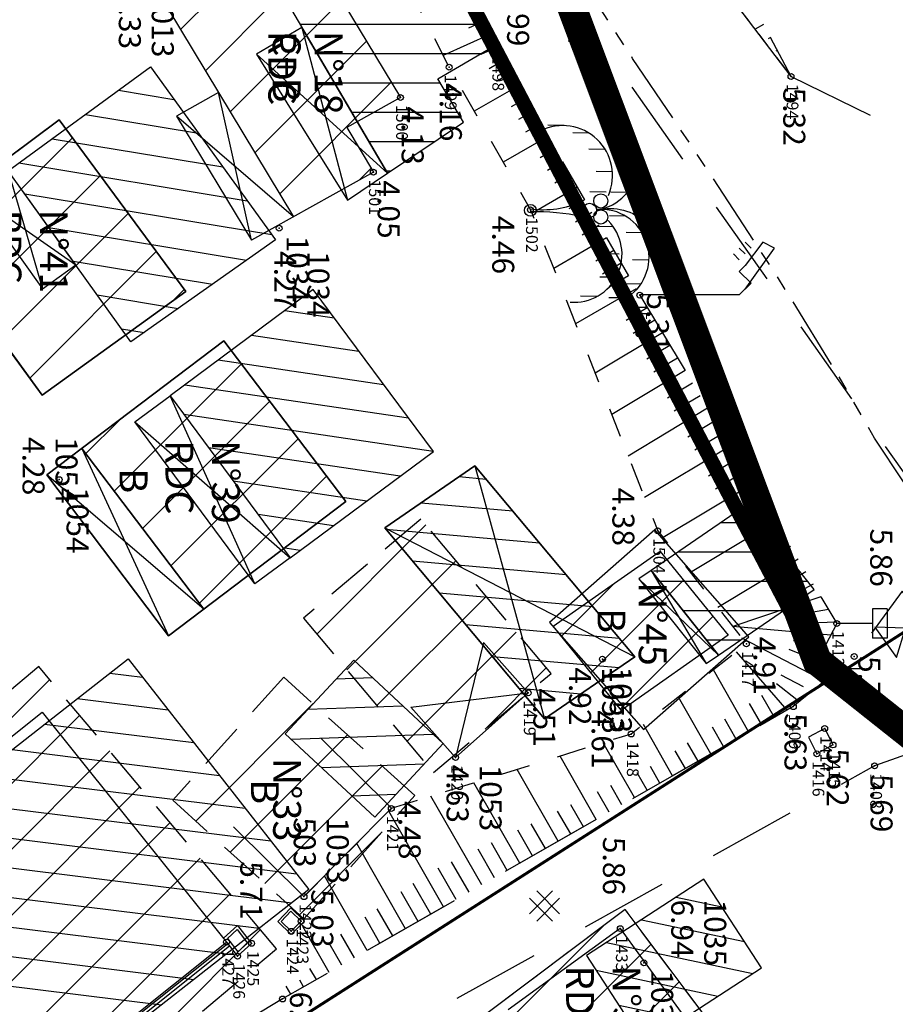
# Model space of a CAD drawing. Units: metres. Extents: x 129084 to 130260, y 566536 to 571747.
# Drawn here: x 129172 to 129202, y 570752 to 570785 of the extents above; entities that cross this region are included whole.
import ezdxf
from ezdxf.enums import TextEntityAlignment as Align

# ---------------------------------------------------------------- set-up
doc = ezdxf.new("R2010")
doc.units = ezdxf.units.M
doc.header["$PDMODE"] = 32
doc.header["$PDSIZE"] = 0.2
for name, pattern in [('BTALUS', [2, 1, -1]), ('CACHE2', [4.7625, 3.175, -1.5875]), ('FANTOME', [2.5, 1.25, -0.25, 0.25, -0.25, 0.25, -0.25]), ('HTALUS', [6, 3, -3]), ('ROUTE', [5, 3, -2]), ('SUBFISC', [6, 4, -2]), ('VEGET', [1.5, 0.5, -1])]:
    doc.linetypes.add(name, pattern=pattern)
for name, color, linetype in [('BATIMENT', 7, 'Continuous'), ('BETON', 7, 'Continuous'), ('BTALUS', 5, 'BTALUS'), ('CADASTRE-BATI', 4, 'Continuous'), ('CADASTRE-PARCELLAIRE', 3, 'FANTOME'), ('ECLAIRAGE', 7, 'Continuous'), ('HACHURES', 252, 'Continuous'), ('HACHURES-BATI', 252, 'Continuous'), ('HTALUS', 4, 'HTALUS'), ('MOBILIER', 7, 'Continuous'), ('N-', 3, 'Continuous'), ('N-04-10-07', 3, 'Continuous'), ('N-18-09-07', 3, 'Continuous'), ('N3D-', 7, 'Continuous'), ('NUMEROS-POSTAUX', 7, 'Continuous'), ('P-', 2, 'Continuous'), ('P-04-10-07', 2, 'Continuous'), ('P-CACHE', 7, 'Continuous'), ('p3d', 7, 'Continuous'), ('p3d-seuil', 1, 'Continuous'), ('RESEAU-AEP', 5, 'Continuous'), ('RESEAU-ECLAIRAGE', 2, 'Continuous'), ('RESEAU-EU', 7, 'Continuous'), ('ROUTE', 7, 'ROUTE'), ('SECTEUR BOURG APATOU', 3, 'Continuous'), ('SEUIL', 4, 'Continuous'), ('TALUS', 252, 'Continuous'), ('TOIT', 252, 'CACHE2'), ('TOIT deja levé', 2, 'Continuous'), ('VEGETATION', 3, 'VEGET'), ('Z-', 7, 'Continuous'), ('Z-1_500', 7, 'Continuous'), ('ZONE A TRAITER', 3, 'SUBFISC')]:
    doc.layers.add(name, color=color, linetype=linetype)
doc.styles.get("Standard").update_dxf_attribs({"font": 'romans.shx'})
pattern_1 = [(225, (129087.3248, 570975.1671), (1.122532, -1.122532), [])]
pattern_2 = [(0, (0, 0), (0, 1), [])]
pattern_3 = [(225, (129614.159, 570652.8067), (1.122532, -1.122532), [])]

# ---------------------------------------------------------------- blocks, each defined once
blk = doc.blocks.new('VCocot')
at = {"layer": 'VEGETATION', "linetype": 'Continuous'}
blk.add_line((-0.034, 0), (0.066, 0), dxfattribs=at)
blk.add_lwpolyline([(0, 2.28, -0.244496), (0.438, 3.961, -0.419466), (1.551, 4.046, 1.103579)], format="xyb", dxfattribs=at)
for points in [[(1.718, 4.044), (1.709, 3.488)], [(0.788, 3.82), (0.779, 3.264)], [(2.532, 3.768), (2.524, 3.213)], [(-2.531, 3.383), (-2.539, 2.828)], [(-2.096, 3.591), (-2.105, 3.035)], [(-1.295, 3.632), (-1.304, 3.076)], [(-2.816, 3.139), (-2.825, 2.583)], [(-0.591, 3.302), (-0.599, 2.747)], [(0.214, 3.249), (0.206, 2.693)], [(1.513, 3.027), (1.505, 2.471)], [(3.006, 3.229), (2.998, 2.673)], [(-1.297, 2.797), (-1.305, 2.241)], [(0.575, 2.827), (0.567, 2.272)], [(2.301, 2.925), (2.293, 2.369)], [(-2.062, 2.549), (-2.07, 1.993)], [(-0.605, 2.583), (-0.614, 2.027)], [(2.957, 2.264), (2.948, 1.709)], [(-2.613, 2.002), (-2.621, 1.446)], [(-2.872, 1.15), (-2.881, 0.595)]]:
    blk.add_lwpolyline(points, dxfattribs=at)
for centre, radius in [((-0.303, 2.401), 0.242), ((0.242, 2.401), 0.242), ((0.02, 2.018), 0.242), ((0.016, 0), 0.2)]:
    blk.add_circle(centre, radius, dxfattribs=at)
for centre, radius, start, end in [((1.619, 2.412), 1.635, 34.1077, 184.8096), ((-1.616, 2.028), 1.635, 8.8813, 159.5833), ((1.517, 1.49), 1.635, 355.4314, 134.666), ((-1.167, 1.096), 1.706, 66.6947, 205.9292), ((-3.077, 0.439), 3.074, 351.7974, 25.5122), ((7.62, 0.168), 7.556, 167.8164, 181.2746)]:
    blk.add_arc(centre, radius, start, end, dxfattribs=at)
blk = doc.blocks.new('EC4')
at = {"layer": 'ECLAIRAGE'}
for p, q in [((-1.6, 4.6), (-1.8, 4.2)), ((-0.2, 3.6), (-1.6, 4.6)), ((-1.8, 4.2), (-1, 3.6)), ((-1.6, 3.8), (-1.8, 3.6)), ((-0.8, 3.4), (-0.4, 3.8)), ((-0.4, 3.8), (0, 3.4)), ((-1.4, 3.6), (-1.6, 3.4)), ((-1.2, 3.4), (-1.4, 3.2)), ((-1, 3.6), (-0.8, 3.4)), ((0, 3.4), (0, 0))]:
    blk.add_line(p, q, dxfattribs=at)
blk = doc.blocks.new('P3D')
at = {"color": 0}
blk.add_point((0, 0), dxfattribs=at)
at = {"layer": 'N3D-'}
blk.add_attdef('MAT', text='', height=0.75, dxfattribs=at).set_placement((0.25, -0.25), align=Align.TOP_LEFT)
at = {"layer": 'Z-'}
blk.add_attdef('ALT', (0.25, 0.25), '', height=0.75, dxfattribs=at)
blk = doc.blocks.new('P-')
at = {"color": 0}
blk.add_point((0, 0), dxfattribs=at)
at = {"layer": 'N-18-09-07'}
blk.add_attdef('MAT', (0.25, 0.25), '', height=0.75, dxfattribs=at)
blk = doc.blocks.new('Beton')
at = {"layer": 'BETON'}
for p, q in [((0.253, 0.505), (-0.527, -0.275)), ((-0.279, 0.505), (0.501, -0.275)), ((-0.527, 0.258), (0.253, -0.522)), ((0.501, 0.258), (-0.279, -0.522))]:
    blk.add_line(p, q, dxfattribs=at)
blk = doc.blocks.new('*X93')
at = {"color": 0}
for p, q in [((962.234, 4970.009), (962.915, 4980.289)), ((963.166, 4968.945), (963.91, 4980.186)), ((961.257, 4970.385), (961.851, 4979.351)), ((964.098, 4967.881), (964.842, 4979.128)), ((960.193, 4969.453), (960.786, 4978.414)), ((965.03, 4966.817), (965.775, 4978.07)), ((959.252, 4970.373), (959.722, 4977.477)), ((965.962, 4965.754), (966.707, 4977.011)), ((958.32, 4971.432), (958.658, 4976.54)), ((967.006, 4966.384), (967.639, 4975.953)), ((957.388, 4972.49), (957.594, 4975.603)), ((968.069, 4967.316), (968.571, 4974.894)), ((956.456, 4973.549), (956.53, 4974.665)), ((969.133, 4968.248), (969.503, 4973.836)), ((970.197, 4969.18), (970.435, 4972.777)), ((971.261, 4970.111), (971.367, 4971.719))]:
    blk.add_line(p, q, dxfattribs=at)
blk = doc.blocks.new('*X72')
at = {"color": 0}
for p, q in [((940.326, 4969.717), (941.232, 4978.193)), ((939.292, 4969.456), (940.131, 4977.296)), ((941.426, 4970.605), (942.152, 4977.389)), ((938.402, 4970.539), (939.029, 4976.399)), ((942.527, 4971.493), (943.039, 4976.276)), ((937.512, 4971.621), (937.927, 4975.502)), ((943.628, 4972.381), (943.925, 4975.162)), ((936.622, 4972.703), (936.826, 4974.605)), ((944.728, 4973.269), (944.812, 4974.049))]:
    blk.add_line(p, q, dxfattribs=at)
blk = doc.blocks.new('*X163')
at = {"color": 0}
for p, q in [((947.511, 4975.558), (948.278, 4984.108)), ((946.505, 4975.536), (947.193, 4983.201)), ((948.596, 4976.465), (949.186, 4983.042)), ((945.598, 4976.621), (946.107, 4982.295)), ((949.682, 4977.371), (950.093, 4981.956)), ((944.692, 4977.706), (945.022, 4981.388)), ((950.767, 4978.278), (951, 4980.871)), ((943.785, 4978.792), (943.937, 4980.481)), ((951.852, 4979.184), (951.906, 4979.786))]:
    blk.add_line(p, q, dxfattribs=at)
blk = doc.blocks.new('*X162')
at = {"color": 0}
for p, q in [((955.141, 4986.531), (955.273, 4990.855)), ((954.111, 4985.562), (954.272, 4990.808)), ((953.081, 4984.593), (953.241, 4989.839)), ((956.171, 4987.5), (956.236, 4989.613)), ((952.051, 4983.624), (952.211, 4988.87)), ((951.021, 4982.655), (951.181, 4987.901)), ((950.055, 4983.803), (950.151, 4986.932)), ((949.093, 4985.045), (949.121, 4985.963))]:
    blk.add_line(p, q, dxfattribs=at)
blk = doc.blocks.new('*X159')
at = {"color": 0}
for p, q in [((964.638, 4990.972), (965.407, 4996.005)), ((963.801, 4992.112), (964.343, 4995.663)), ((962.963, 4993.251), (963.204, 4994.825)), ((965.605, 4990.676), (966.245, 4994.865)), ((966.744, 4991.514), (967.082, 4993.726)), ((967.884, 4992.351), (967.92, 4992.586))]:
    blk.add_line(p, q, dxfattribs=at)

msp = doc.modelspace()

# ---------------------------------------------------------------- hatches: boundary and pattern name
at = {"layer": 'CADASTRE-BATI'}
h = msp.add_hatch(dxfattribs=at)
h.set_pattern_fill('U', color=256, style=0, pattern_type=0)
h.set_pattern_definition(pattern_2)
h.paths.add_polyline_path([(129184.991, 570789.612), (129182.603, 570788.211), (129180.51, 570786.983), (129184.658, 570779.913), (129187.248, 570781.658), (129186.377, 570783.132), (129188.19, 570784.196)])
h = msp.add_hatch(dxfattribs=at)
h.set_pattern_fill('U', color=256, style=0, pattern_type=0)
h.set_pattern_definition(pattern_2)
h.paths.add_polyline_path([(129199.208, 570765.726), (129196.913, 570768.613), (129193.649, 570766.372), (129195.944, 570763.485)])
h = msp.add_hatch(dxfattribs=at)
h.set_pattern_fill('ANSI31', color=256, scale=8, angle=180, style=0)
h.set_pattern_definition([(182.036185, (612652.57, 900332.7574), (0.0355306524, -0.999368587), [])])
h.paths.add_polyline_path([(129181.172, 570760.802), (129183.509, 570763.312), (129186.564, 570760.467), (129184.226, 570757.957)])
at = {"layer": 'HACHURES'}
h = msp.add_hatch(dxfattribs=at)
h.set_pattern_fill('ANSI31', color=256, scale=0.5, angle=270, style=0)
h.set_pattern_definition(pattern_3)
h.paths.add_polyline_path([(129190.238, 570762.856), (129185.799, 570768.123), (129181.79, 570764.745), (129186.228, 570759.478)])
h = msp.add_hatch(dxfattribs=at)
h.set_pattern_fill('ANSI31', color=256, scale=0.5, angle=270, style=0)
h.set_pattern_definition([(225, (129083.8248, 570978.6671), (1.122532, -1.122532), [])])
h.paths.add_polyline_path([(129180.879, 570753.467), (129172.767, 570763.092), (129161.138, 570753.292), (129169.249, 570743.667)])
h = msp.add_hatch(dxfattribs=at)
h.set_pattern_fill('ANSI31', color=256, scale=0.5, angle=270, style=0)
h.set_pattern_definition(pattern_3)
h.paths.add_polyline_path([(129181.12, 570762.73), (129177.335, 570758.534), (129181.812, 570754.496), (129185.597, 570758.691)])
h = msp.add_hatch(dxfattribs=at)
h.set_pattern_fill('ANSI31', color=256, scale=0.5, angle=270, style=0)
h.set_pattern_definition([(225, (129320.659, 570236.3067), (1.122532, -1.122532), [])])
h.paths.add_polyline_path([(129192.765, 570754.807), (129187.871, 570751.13), (129190.674, 570747.399), (129195.568, 570751.076)])
at = {"layer": 'HACHURES-BATI'}
h = msp.add_hatch(dxfattribs=at)
h.set_pattern_fill('ANSI31', color=256, scale=0.5, angle=270, style=0)
h.set_pattern_definition(pattern_1)
h.paths.add_polyline_path([(129181.454, 570778.431), (129184.178, 570779.951), (129183.271, 570781.471), (129185.103, 570782.497), (129181.867, 570787.859), (129181.852, 570787.859), (129177.166, 570785.535)])
h = msp.add_hatch(dxfattribs=at)
h.set_pattern_fill('ANSI31', color=256, scale=0.5, angle=270, style=0)
h.set_pattern_definition(pattern_1)
h.paths.add_polyline_path([(129172.883, 570772.351), (129177.779, 570775.881), (129173.459, 570781.735), (129168.646, 570778.148)])
h = msp.add_hatch(dxfattribs=at)
h.set_pattern_fill('ANSI31', color=256, scale=0.5, angle=270, style=0)
h.set_pattern_definition(pattern_1)
h.paths.add_polyline_path([(129178.392, 570765.048), (129183.236, 570768.718), (129179.083, 570774.201), (129174.238, 570770.532)])
h = msp.add_hatch(dxfattribs=at)
h.set_pattern_fill('ANSI31', color=256, scale=0.5, angle=270, style=0)
h.set_pattern_definition(pattern_1)
h.paths.add_polyline_path([(129196.282, 570764.159), (129192.629, 570761.597), (129190.306, 570764.461), (129193.958, 570767.022)])

# ---------------------------------------------------------------- linework, layer by layer
at = {"layer": 'BATIMENT'}
for p, q in [((129178.392, 570765.048), (129174.238, 570770.532)), ((129174.238, 570770.532), (129177.194, 570764.141)), ((129178.392, 570765.048), (129173.041, 570769.625)), ((129193.958, 570767.022), (129190.306, 570764.461)), ((129193.958, 570767.022), (129196.282, 570764.159)), ((129190.306, 570764.461), (129192.629, 570761.597)), ((129196.282, 570764.159), (129192.629, 570761.597)), ((129187.933, 570763.912), (129186.983, 570759.994)), ((129187.933, 570763.912), (129189.459, 570762.196)), ((129185.457, 570761.71), (129189.459, 570762.196)), ((129186.983, 570759.994), (129189.459, 570762.196)), ((129165.818, 570755.912), (129172.884, 570761.537)), ((129172.884, 570761.537), (129179.172, 570753.697)), ((129185.457, 570761.71), (129186.983, 570759.994)), ((129182.4, 570760.644), (129184.801, 570758.264)), ((129184.791, 570758.254), (129181.812, 570755.248)), ((129179.411, 570757.628), (129181.812, 570755.248)), ((129179.067, 570753.831), (129179.545, 570754.269)), ((129179.203, 570753.82), (129179.533, 570754.122)), ((129179.533, 570754.122), (129179.89, 570753.666)), ((129179.545, 570754.269), (129180.026, 570753.655)), ((129192.6, 570754.158), (129194.674, 570751.297)), ((129179.203, 570753.82), (129179.56, 570753.364)), ((129168.906, 570745.524), (129179.172, 570753.697)), ((129170.908, 570747.039), (129179.209, 570753.648)), ((129170.97, 570746.961), (129179.271, 570753.57)), ((129179.172, 570753.697), (129179.548, 570753.217)), ((129179.548, 570753.217), (129180.026, 570753.655)), ((129179.56, 570753.364), (129179.89, 570753.666))]:
    msp.add_line(p, q, dxfattribs=at)
at = {"layer": 'BATIMENT', "linetype": 'Continuous'}
msp.add_line((129192.6, 570754.158), (129188.777, 570751.386, 6.426), dxfattribs=at)
at = {"layer": 'BATIMENT', "elevation": 4.071, "flags": 128}
msp.add_lwpolyline([(129181.139, 570789.065), (129185.103, 570782.497), (129183.271, 570781.471), (129184.178, 570779.951)], dxfattribs=at)
at = {"layer": 'BATIMENT', "flags": 128}
for points in [[(129177.166, 570785.535), (129181.454, 570778.431)], [(129178.9, 570782.662), (129177.465, 570781.861)], [(129180.019, 570777.629), (129178.9, 570782.662)], [(129172.883, 570772.351), (129177.779, 570775.881), (129173.459, 570781.735), (129167.571, 570777.347), (129169.911, 570774.146), (129170.993, 570774.937), (129172.883, 570772.351)], [(129167.571, 570777.347), (129173.459, 570781.735), (129177.779, 570775.881), (129172.883, 570772.351), (129168.646, 570778.148)], [(129169.911, 570774.146), (129167.571, 570777.347), (129168.646, 570778.148), (129173.459, 570781.735), (129177.779, 570775.881), (129172.883, 570772.351), (129170.993, 570774.937), (129169.911, 570774.146)], [(129177.465, 570781.861), (129180.019, 570777.629)], [(129181.454, 570778.431), (129177.465, 570781.861)], [(129184.178, 570779.951), (129180.019, 570777.629)], [(129179.083, 570774.201), (129183.236, 570768.718), (129177.194, 570764.141), (129173.041, 570769.625), (129179.083, 570774.201)], [(129173.041, 570769.625), (129177.194, 570764.141), (129183.236, 570768.718), (129179.083, 570774.201), (129173.041, 570769.625)], [(129179.083, 570774.201), (129183.236, 570768.718), (129177.194, 570764.141), (129173.041, 570769.625), (129179.083, 570774.201)], [(129174.238, 570770.532), (129178.392, 570765.048), (129173.041, 570769.625)], [(129174.238, 570770.532), (129178.392, 570765.048), (129173.041, 570769.625)], [(129174.238, 570770.532), (129177.194, 570764.141)], [(129174.238, 570770.532), (129177.194, 570764.141)]]:
    msp.add_lwpolyline(points, dxfattribs=at)
at = {"layer": 'BTALUS', "ltscale": 0.5, "elevation": 4.515, "flags": 128}
msp.add_lwpolyline([(129177.508, 570830.408), (129185.988, 570808.486), (129194.681, 570788.128), (129198.423, 570783.214)], dxfattribs=at)
at = {"layer": 'BTALUS', "flags": 128}
msp.add_lwpolyline([(129180.919, 570792.749), (129182.818, 570791.276), (129186.764, 570783.528), (129189.534, 570778.667), (129193.877, 570767.724), (129196.9, 570763.865), (129192.974, 570760.793), (129184.791, 570758.254), (129181.812, 570755.248), (129181.826, 570754.412)], dxfattribs=at)
at = {"layer": 'CADASTRE-BATI'}
for p, q in [((129181.739, 570784.888), (129183.295, 570778.995)), ((129184.658, 570779.913), (129180.188, 570783.972)), ((129171.728, 570780.002), (129176.577, 570783.542)), ((129176.577, 570783.542), (129180.838, 570777.644)), ((129171.728, 570780.002), (129172.888, 570775.976)), ((129175.907, 570774.163), (129171.728, 570780.002)), ((129170.597, 570779.177), (129174.027, 570776.79)), ((129180.838, 570777.644), (129175.907, 570774.163)), ((129182.125, 570775.951), (129177.244, 570772.33)), ((129186.224, 570770.427), (129182.125, 570775.951)), ((129180.136, 570765.911), (129177.244, 570772.33)), ((129180.136, 570765.911), (129177.244, 570772.33)), ((129177.244, 570772.33), (129181.342, 570766.806)), ((129176.038, 570771.436), (129181.342, 570766.806)), ((129176.038, 570771.436), (129181.342, 570766.806)), ((129181.342, 570766.806), (129186.224, 570770.427)), ((129184.566, 570767.826), (129187.644, 570769.939)), ((129187.644, 570769.939), (129190.019, 570761.314)), ((129187.644, 570769.939), (129193.097, 570763.427)), ((129184.566, 570767.826), (129193.097, 570763.427)), ((129190.019, 570761.314), (129184.566, 570767.826)), ((129193.649, 570766.372), (129195.53, 570763.201)), ((129195.944, 570763.485), (129193.236, 570766.088)), ((129170.819, 570759.451), (129175.811, 570763.36)), ((129175.811, 570763.36), (129181.973, 570755.492)), ((129193.097, 570763.427), (129190.019, 570761.314)), ((129195.453, 570755.845), (129191.452, 570753.246)), ((129197.416, 570752.823), (129195.453, 570755.845)), ((129181.973, 570755.492), (129171.601, 570747.37)), ((129191.452, 570753.246), (129193.416, 570750.224)), ((129193.416, 570750.224), (129197.416, 570752.823))]:
    msp.add_line(p, q, dxfattribs=at)
at = {"layer": 'CADASTRE-BATI', "flags": 128}
for points in [[(129184.991, 570789.612), (129182.603, 570788.211), (129180.51, 570786.983), (129184.658, 570779.913), (129187.248, 570781.658), (129186.377, 570783.132), (129188.19, 570784.196)], [(129181.739, 570784.888), (129180.188, 570783.972), (129183.295, 570778.995), (129184.658, 570779.913)], [(129171.728, 570780.002), (129170.597, 570779.177), (129172.888, 570775.976), (129174.027, 570776.79)], [(129187.644, 570769.939), (129184.566, 570767.826), (129190.019, 570761.314), (129193.097, 570763.427)], [(129199.208, 570765.726), (129196.913, 570768.613), (129193.649, 570766.372), (129195.944, 570763.485)], [(129193.649, 570766.372), (129193.236, 570766.088), (129195.53, 570763.201), (129195.944, 570763.485)], [(129181.172, 570760.802), (129183.509, 570763.312), (129186.564, 570760.467), (129184.226, 570757.957)]]:
    msp.add_lwpolyline(points, close=True, dxfattribs=at)
at = {"layer": 'CADASTRE-BATI'}
msp.add_lwpolyline([(129177.244, 570772.33), (129181.342, 570766.806), (129180.136, 570765.911), (129176.038, 570771.436)], close=True, dxfattribs=at)
at = {"layer": 'CADASTRE-PARCELLAIRE', "ltscale": 2, "flags": 128}
msp.add_lwpolyline([(129406.095, 570514.04), (129405.791, 570515.871), (129404.327, 570523.656), (129404.327, 570523.656), (129403.056, 570529.697), (129402.665, 570531.451), (129401.89, 570534.803), (129401.233, 570537.517), (129400.476, 570540.498), (129399.895, 570542.692), (129399.128, 570545.478), (129398.177, 570548.779), (129397.597, 570550.719), (129397.014, 570552.607), (129396.055, 570555.549), (129395.331, 570557.649), (129394.474, 570560.025), (129393.593, 570562.352), (129392.667, 570564.693), (129391.526, 570567.484), (129390.354, 570570.26), (129389.369, 570572.529), (129388.609, 570574.238), (129387.845, 570575.928), (129387.066, 570577.618), (129386.083, 570579.706), (129384.85, 570582.262), (129383.235, 570585.51), (129382.025, 570587.88), (129380.561, 570590.681), (129379.057, 570593.49), (129377.131, 570596.986), (129374.989, 570600.756), (129373.035, 570604.088), (129371.372, 570606.861), (129369.393, 570610.139), (129367.47, 570613.295), (129365.479, 570616.424), (129362.344, 570621.186), (129359.199, 570625.551), (129356.477, 570628.939), (129353.13, 570633.018), (129348.898, 570637.992), (129346.591, 570640.586), (129344.108, 570643.29), (129341.491, 570646.039), (129338.898, 570648.659), (129336.149, 570651.327), (129334.594, 570652.788), (129331.846, 570655.29), (129325.842, 570660.42), (129323.312, 570662.453), (129319.169, 570665.674), (129314.938, 570668.996), (129309.671, 570673.202), (129307.235, 570675.175), (129304.801, 570677.164), (129302.817, 570678.798), (129300.297, 570680.891), (129289.217, 570690.328), (129285.759, 570693.354), (129281.249, 570697.358), (129277.036, 570701.155), (129263.625, 570713.275), (129244.015, 570731.017), (129220.736, 570752.133), (129205.285, 570766.239), (129203.99, 570767.432), (129202.278, 570769.357), (129201.272, 570770.879), (129199.958, 570773.146), (129197.93, 570776.437), (129195.341, 570780.383), (129193.022, 570783.832), (129191.168, 570786.681), (129189.873, 570789.272), (129188.729, 570792.099), (129187.338, 570795.538), (129186.011, 570798.825), (129184.579, 570802.376), (129182.975, 570806.357), (129181.329, 570810.449), (129180.253, 570813.127), (129178.452, 570817.612), (129176.772, 570821.805), (129175.699, 570824.484), (129174.655, 570827.096), (129172.482, 570832.537), (129171.212, 570835.719), (129170.195, 570838.273), (129169.033, 570841.192), (129168.298, 570843.039), (129167.713, 570844.511), (129166.554, 570847.427), (129165.828, 570849.264), (129164.991, 570851.4), (129163.381, 570855.556), (129161.665, 570860.059), (129160.1, 570864.238), (129158.846, 570867.638), (129157.537, 570871.236), (129155.979, 570875.588), (129154.534, 570879.692), (129153.69, 570882.124), (129152.655, 570885.14), (129151.752, 570887.802), (129151.11, 570889.712), (129149.99, 570893.084), (129149.018, 570896.05), (129148.473, 570897.73), (129147.162, 570901.817), (129146.104, 570905.15), (129145.22, 570907.953), (129143.027, 570914.994), (129142.161, 570917.808), (129140.786, 570922.316), (129138.667, 570929.365), (129132.098, 570952.052), (129129.178, 570959.752)], dxfattribs=at)
at = {"layer": 'HTALUS', "ltscale": 0.5, "elevation": 5.32, "flags": 128}
msp.add_lwpolyline([(129198.423, 570783.214), (129195.544, 570788.655), (129185.282, 570813.253), (129178.727, 570830.897), (129170.808, 570852.963)], dxfattribs=at)
at = {"layer": 'HTALUS', "ltscale": 0.5, "flags": 128}
msp.add_lwpolyline([(129172.182, 570821.315), (129178.925, 570806.035), (129181.981, 570798.38), (129188.386, 570784.177), (129193.264, 570775.757)], dxfattribs=at)
at = {"layer": 'HTALUS', "flags": 128}
msp.add_lwpolyline([(129193.264, 570775.757), (129199.984, 570764.56), (129198.501, 570761.726), (129181.082, 570751.758)], dxfattribs=at)
at = {"layer": 'MOBILIER'}
for p, q in [((129201.201, 570765.06, 10.509), (129201.201, 570764.06, 10.509)), ((129201.701, 570765.06, 10.509), (129201.201, 570765.06, 10.509)), ((129201.701, 570765.06, 10.509), (129201.701, 570764.06, 10.509)), ((129201.201, 570764.56, 10.509), (129199.984, 570764.56, 10.509)), ((129201.701, 570764.06, 10.509), (129201.201, 570764.06, 10.509))]:
    msp.add_line(p, q, dxfattribs=at)
at = {"layer": 'P-'}
for p in [(129188.386, 570784.177), (129186.764, 570783.528), (129198.423, 570783.214), (129185.103, 570782.497), (129184.178, 570779.951), (129189.534, 570778.667), (129193.264, 570775.757), (129193.877, 570767.724), (129199.984, 570764.56), (129196.9, 570763.865), (129200.58, 570763.434), (129189.459, 570762.196), (129198.501, 570761.726), (129192.974, 570760.793), (129199.571, 570760.983), (129199.854, 570760.42), (129199.306, 570760.12), (129186.983, 570759.994), (129201.274, 570759.707), (129184.791, 570758.254), (129181.812, 570755.248), (129181.713, 570754.411), (129181.376, 570754.066), (129192.6, 570754.158), (129179.172, 570753.697), (129180.026, 570753.655), (129179.548, 570753.217), (129181.082, 570751.758)]:
    msp.add_point(p, dxfattribs=at)
at = {"layer": 'P-CACHE'}
for p in [(129193.264, 570775.757, 5.312), (129199.571, 570760.983, 5.622), (129199.306, 570760.12, 5.622), (129179.172, 570753.697, 5.666), (129179.548, 570753.217, 5.827)]:
    msp.add_point(p, dxfattribs=at)
at = {"layer": 'p3d'}
for p in [(129188.386, 570784.177, 4.987), (129186.764, 570783.528, 4.163), (129198.423, 570783.214, 5.32), (129185.103, 570782.497, 4.135), (129184.178, 570779.951, 4.049), (129189.534, 570778.667, 4.455), (129193.877, 570767.724, 4.378), (129199.984, 570764.56, 5.754), (129196.9, 570763.865, 4.907), (129200.58, 570763.434, 5.761), (129189.459, 570762.196, 4.512), (129198.501, 570761.726, 5.633), (129192.974, 570760.793, 4.614), (129199.854, 570760.42, 5.622), (129201.274, 570759.707, 5.689), (129184.791, 570758.254, 4.484), (129181.812, 570755.248, 5.025), (129181.713, 570754.411, 5.75), (129181.376, 570754.066, 5.765), (129192.6, 570754.158, 5.864), (129180.026, 570753.655, 5.706), (129181.082, 570751.758, 6.008)]:
    msp.add_point(p, dxfattribs=at)
at = {"layer": 'RESEAU-AEP', "elevation": -0.221, "flags": 128}
msp.add_lwpolyline([(129201.282, 570764.441), (129202.02, 570763.404), (129202.634, 570765.403), (129203.372, 570764.366), (129201.282, 570764.441)], dxfattribs=at)
at = {"layer": 'RESEAU-AEP', "const_width": 0.1, "flags": 128}
msp.add_lwpolyline([(129170.545, 570744.001), (129202.734, 570764.559), (129207.296, 570761.186), (129208.51, 570759.982)], dxfattribs=at)
at = {"layer": 'RESEAU-EU'}
for p, q in [((129199.571, 570760.983), (129199.023, 570760.683)), ((129199.571, 570760.983), (129199.854, 570760.42)), ((129199.023, 570760.683), (129199.306, 570760.12)), ((129199.854, 570760.42), (129199.306, 570760.12)), ((129181.367, 570754.861), (129180.918, 570754.402)), ((129181.368, 570754.748), (129181.031, 570754.403)), ((129181.826, 570754.412), (129181.367, 570754.861)), ((129181.713, 570754.411), (129181.368, 570754.748)), ((129181.713, 570754.411), (129181.376, 570754.066)), ((129181.826, 570754.412), (129181.377, 570753.953)), ((129181.377, 570753.953), (129180.918, 570754.402)), ((129181.376, 570754.066), (129181.031, 570754.403))]:
    msp.add_line(p, q, dxfattribs=at)
at = {"layer": 'ROUTE', "flags": 128}
for points in [[(129198.423, 570783.214), (129194.681, 570788.128), (129185.988, 570808.486), (129177.508, 570830.408), (129169.608, 570852.844), (129155.333, 570894.172), (129147.89, 570915.28), (129137.182, 570940.759), (129130.208, 570963.774)], [(129172.444, 570828.277), (129180.506, 570806.52), (129190.96, 570785.719), (129207.802, 570761.86)], [(129202.871, 570760.273), (129201.274, 570759.707), (129182.402, 570749.194)]]:
    msp.add_lwpolyline(points, dxfattribs=at)
at = {"layer": 'ROUTE', "elevation": 5.32, "flags": 128}
msp.add_lwpolyline([(129198.423, 570783.214), (129205.386, 570779.809), (129214.723, 570779.604)], dxfattribs=at)
at = {"layer": 'ROUTE', "flags": 128}
msp.add_lwpolyline([(129206.23, 570760.907), (129202.211, 570765.663), (129200.58, 570763.434), (129198.501, 570761.726), (129181.082, 570751.758), (129178.267, 570750.069), (129167.917, 570741.564), (129161.327, 570738.269, -0.195843), (129157.86, 570738.559)], format="xyb", dxfattribs=at)
at = {"layer": 'SECTEUR BOURG APATOU', "const_width": 0.5, "flags": 128}
msp.add_lwpolyline([(129160.092, 570852.092), (129180.073, 570799.877), (129199.034, 570763.774), (129309.094, 570665.733), (129329.199, 570650.447), (129336.674, 570641.063), (129335.052, 570637.465), (129328.635, 570636.407), (129252.697, 570676.037), (129218.003, 570582.602)], dxfattribs=at)
at = {"layer": 'TALUS'}
for p, q in [((129187.965, 570785.111), (129187.421, 570784.866)), ((129197.488, 570784.982, 5.32), (129197.195, 570784.827)), ((129188.17, 570784.655), (129186.56, 570783.929)), ((129197.721, 570784.54, 5.32), (129197.648, 570784.501, 3.547)), ((129188.376, 570784.199), (129187.847, 570783.961)), ((129197.955, 570784.098, 5.32), (129197.907, 570784.072, 3.547)), ((129188.624, 570783.766), (129188.124, 570783.476)), ((129198.189, 570783.656, 5.32), (129198.165, 570783.643, 3.547)), ((129188.875, 570783.333), (129188.374, 570783.043)), ((129198.423, 570783.214, 5.32), (129198.423, 570783.214)), ((129189.126, 570782.9), (129187.619, 570782.028)), ((129189.376, 570782.468), (129188.873, 570782.176)), ((129189.627, 570782.035), (129189.123, 570781.743)), ((129189.878, 570781.602), (129189.372, 570781.31)), ((129190.128, 570781.17), (129188.609, 570780.29)), ((129190.379, 570780.737), (129189.871, 570780.443)), ((129190.629, 570780.304), (129190.121, 570780.01)), ((129190.88, 570779.872), (129190.371, 570779.577)), ((129191.131, 570779.439), (129189.583, 570778.543)), ((129191.381, 570779.007), (129190.844, 570778.695)), ((129191.632, 570778.574), (129191.073, 570778.25)), ((129191.883, 570778.141), (129191.303, 570777.805)), ((129192.133, 570777.709), (129190.329, 570776.663)), ((129192.384, 570777.276), (129191.761, 570776.915)), ((129192.635, 570776.843), (129191.99, 570776.47)), ((129192.885, 570776.411), (129192.22, 570776.025)), ((129193.136, 570775.978), (129191.075, 570774.784)), ((129193.264, 570775.757), (129193.264, 570775.757)), ((129193.521, 570775.328), (129192.805, 570774.898)), ((129193.779, 570774.9), (129193.038, 570774.455)), ((129194.036, 570774.471), (129191.745, 570773.096)), ((129194.293, 570774.042), (129193.506, 570773.57)), ((129194.55, 570773.613), (129193.74, 570773.127)), ((129194.808, 570773.185), (129192.306, 570771.683)), ((129195.065, 570772.756), (129194.208, 570772.241)), ((129195.322, 570772.327), (129194.441, 570771.799)), ((129195.58, 570771.899), (129192.866, 570770.27)), ((129195.837, 570771.47), (129194.909, 570770.913)), ((129196.094, 570771.041), (129195.143, 570770.47)), ((129196.352, 570770.612), (129193.427, 570768.857)), ((129196.609, 570770.184), (129195.611, 570769.585)), ((129196.866, 570769.755), (129195.844, 570769.142)), ((129197.123, 570769.326), (129194.061, 570767.489)), ((129197.381, 570768.898), (129196.378, 570768.296)), ((129197.638, 570768.469), (129196.653, 570767.878)), ((129197.895, 570768.04), (129194.994, 570766.299)), ((129198.153, 570767.611), (129197.203, 570767.042)), ((129198.41, 570767.183), (129197.478, 570766.624)), ((129198.667, 570766.754), (129195.926, 570765.109)), ((129198.925, 570766.325), (129198.029, 570765.787)), ((129199.182, 570765.897), (129198.267, 570765.416)), ((129199.439, 570765.468), (129196.437, 570764.456)), ((129199.696, 570765.039), (129198.61, 570764.845)), ((129199.954, 570764.61), (129198.781, 570764.559)), ((129199.779, 570764.169), (129196.437, 570764.456)), ((129199.084, 570762.84), (129196.744, 570764.065)), ((129199.548, 570763.726), (129198.511, 570763.969)), ((129198.29, 570761.605), (129196.558, 570763.597)), ((129199.316, 570763.283), (129198.356, 570763.674)), ((129196.988, 570760.86), (129195.774, 570762.984)), ((129198.62, 570761.954), (129197.933, 570762.502)), ((129198.852, 570762.397), (129198.087, 570762.797)), ((129195.687, 570760.115), (129194.58, 570762.05)), ((129197.422, 570761.109), (129197.005, 570761.838)), ((129197.856, 570761.357), (129197.424, 570762.104)), ((129196.555, 570760.612), (129196.162, 570761.299)), ((129194.385, 570759.37), (129193.386, 570761.115)), ((129196.121, 570760.364), (129195.74, 570761.029)), ((129193.083, 570758.625), (129192.013, 570760.495)), ((129195.253, 570759.867), (129194.896, 570760.491)), ((129194.819, 570759.619), (129194.474, 570760.221)), ((129191.781, 570757.88), (129190.545, 570760.039)), ((129190.479, 570757.135), (129189.078, 570759.584)), ((129193.517, 570758.874), (129193.179, 570759.465)), ((129193.951, 570759.122), (129193.63, 570759.683)), ((129189.177, 570756.39), (129187.61, 570759.129)), ((129192.215, 570758.129), (129191.821, 570758.816)), ((129192.649, 570758.377), (129192.274, 570759.032)), ((129187.875, 570755.645), (129186.142, 570758.673)), ((129186.573, 570754.9), (129184.704, 570758.166)), ((129190.913, 570757.384), (129190.464, 570758.168)), ((129191.347, 570757.632), (129190.917, 570758.384)), ((129189.611, 570756.639), (129189.107, 570757.519)), ((129190.045, 570756.887), (129189.559, 570757.735)), ((129185.271, 570754.155), (129183.609, 570757.061)), ((129188.309, 570755.894), (129187.75, 570756.871)), ((129188.743, 570756.142), (129188.202, 570757.087)), ((129187.441, 570755.397), (129186.845, 570756.439)), ((129187.007, 570755.149), (129186.393, 570756.222)), ((129183.969, 570753.41), (129182.513, 570755.955)), ((129186.139, 570754.652), (129185.539, 570755.701)), ((129185.705, 570754.404), (129185.128, 570755.412)), ((129184.837, 570753.907), (129184.306, 570754.835)), ((129184.403, 570753.659), (129183.895, 570754.547)), ((129182.668, 570752.665), (129181.774, 570754.227)), ((129183.535, 570753.162), (129183.073, 570753.97)), ((129183.101, 570752.914), (129182.672, 570753.664)), ((129182.234, 570752.417), (129182.017, 570752.795)), ((129181.8, 570752.169), (129181.665, 570752.404)), ((129181.366, 570751.92), (129181.206, 570752.2))]:
    msp.add_line(p, q, dxfattribs=at)
at = {"layer": 'TOIT', "ltscale": 0.5}
for points in [[(129190.238, 570762.856), (129185.799, 570768.123), (129181.79, 570764.745), (129186.228, 570759.478)], [(129180.879, 570753.467), (129172.767, 570763.092), (129161.138, 570753.292), (129169.249, 570743.667)], [(129181.12, 570762.73), (129177.335, 570758.534), (129181.812, 570754.496), (129185.597, 570758.691)]]:
    msp.add_lwpolyline(points, close=True, dxfattribs=at)
at = {"layer": 'TOIT', "ltscale": 0.5, "flags": 128}
msp.add_lwpolyline([(129192.765, 570754.807), (129187.871, 570751.13), (129190.674, 570747.399), (129195.568, 570751.076), (129192.765, 570754.807)], dxfattribs=at)
at = {"layer": 'TOIT deja levé'}
for points in [[(129190.185, 570764.594), (129193.39, 570760.946), (129196.982, 570764.103), (129193.777, 570767.751)], [(129195.568, 570751.076), (129192.765, 570754.807), (129187.871, 570751.13), (129190.674, 570747.399)]]:
    msp.add_lwpolyline(points, close=True, dxfattribs=at)
at = {"layer": 'ZONE A TRAITER', "color": 5, "const_width": 1, "flags": 128}
msp.add_lwpolyline([(129108.4, 570943.908), (129131.881, 570942.912), (129199.316, 570763.283), (129286.091, 570694.451), (129343.294, 570644.78), (129328.635, 570636.407), (129324.159, 570638.743), (129255.726, 570678.891), (129236.799, 570630.68), (129220.862, 570585.768), (129224.172, 570575.99), (129279.219, 570556.099), (129278.963, 570554.627), (129273.994, 570536.468), (129292.65, 570527.096), (129290.241, 570507.732), (129290.216, 570506.702), (129223.794, 570507.744), (129207.027, 570500.313), (129184.978, 570498.384), (129184.9, 570517.002), (129203.541, 570522.37), (129206.707, 570548.694), (129214.91, 570562.809), (129215.488, 570575.182), (129203.266, 570581.079), (129165.951, 570580.925), (129143.387, 570575.543), (129126.442, 570575.828), (129118.512, 570560.59), (129103.782, 570562.546), (129097.73, 570564.449), (129103.094, 570636.318), (129109.898, 570644.324), (129112.941, 570702.323), (129112.833, 570725.739), (129114.69, 570736.99), (129116.082, 570745.431), (129113.721, 570762.89), (129114.177, 570783.118), (129104.413, 570847.628), (129108.4, 570943.908)], dxfattribs=at)

# ---------------------------------------------------------------- block references
at = {"layer": 'BETON', "rotation": 269.9999999999642}
msp.add_blockref('Beton', (129190.026, 570754.916, 4.147), dxfattribs=at)
at = {"layer": 'BTALUS', "rotation": 270}
msp.add_blockref('VCocot', (129189.534, 570778.667), dxfattribs=at)
at = {"layer": 'CADASTRE-BATI', "xscale": 1.00124, "yscale": 1.00124, "zscale": 1.00124, "rotation": 266.6962737059484}
for name in ['*X72', '*X163', '*X162', '*X93', '*X159']:
    msp.add_blockref(name, (124258.937, 572005.899), dxfattribs=at)
at = {"layer": 'P-04-10-07'}
ref = msp.add_blockref('P-', (129180.966, 570778.039), dxfattribs=at)
ref.add_attrib('MAT', '1034', (129181.216, 570777.789), dxfattribs={"layer": 'N-04-10-07', "height": 0.75, "rotation": 270})
ref = msp.add_blockref('P-', (129173.464, 570769.466), dxfattribs=at)
ref.add_attrib('MAT', '1054', (129173.714, 570769.216), dxfattribs={"layer": 'N-04-10-07', "height": 0.75, "rotation": 270})
ref = msp.add_blockref('P-', (129191.992, 570763.347), dxfattribs=at)
ref.add_attrib('MAT', '1053', (129192.242, 570763.097), dxfattribs={"layer": 'N-04-10-07', "height": 0.75, "rotation": 270})
ref = msp.add_blockref('P-', (129193.404, 570752.992), dxfattribs=at)
ref.add_attrib('MAT', '1035', (129193.654, 570752.742), dxfattribs={"layer": 'N-04-10-07', "height": 0.75, "rotation": 270})
at = {"layer": 'p3d-seuil'}
ref = msp.add_blockref('P3D', (129174.91, 570787.063, 4.33), dxfattribs=at)
ref.add_attrib('MAT', '1013', dxfattribs={"layer": 'N3D-', "height": 0.75, "rotation": 270}).set_placement((129177.371, 570786.135, 4.33), align=Align.TOP_LEFT)
ref.add_attrib('ALT', '4.33', (129175.496, 570786.135, 4.33), dxfattribs={"layer": 'Z-', "color": 1, "height": 0.75, "rotation": 270})
ref = msp.add_blockref('P3D', (129180.966, 570778.039, 4.27), dxfattribs=at)
ref.add_attrib('MAT', '1034', dxfattribs={"layer": 'N3D-', "height": 0.75, "rotation": 270}).set_placement((129182.676, 570777.261, 4.27), align=Align.TOP_LEFT)
ref.add_attrib('ALT', '4.27', (129180.801, 570777.261, 4.27), dxfattribs={"layer": 'Z-', "color": 1, "height": 0.75, "rotation": 270})
ref = msp.add_blockref('P3D', (129173.464, 570769.466, 4.28), dxfattribs=at)
ref.add_attrib('MAT', '1054', dxfattribs={"layer": 'N3D-', "height": 0.75, "rotation": 270}).set_placement((129174.088, 570770.92, 4.28), align=Align.TOP_LEFT)
ref.add_attrib('ALT', '4.28', (129172.213, 570770.92, 4.28), dxfattribs={"layer": 'Z-', "color": 1, "height": 0.75, "rotation": 270})
ref = msp.add_blockref('P3D', (129191.992, 570763.347, 4.92), dxfattribs=at)
ref.add_attrib('MAT', '1053', dxfattribs={"layer": 'N3D-', "height": 0.75, "rotation": 270}).set_placement((129192.73, 570763.07, 4.92), align=Align.TOP_LEFT)
ref.add_attrib('ALT', '4.92', (129190.855, 570763.07, 4.92), dxfattribs={"layer": 'Z-', "color": 1, "height": 0.75, "rotation": 270})
ref = msp.add_blockref('P3D', (129186.983, 570759.994, 4.63), dxfattribs=at)
ref.add_attrib('MAT', '1053', dxfattribs={"layer": 'N3D-', "height": 0.75, "rotation": 270}).set_placement((129188.55, 570759.751, 4.63), align=Align.TOP_LEFT)
ref.add_attrib('ALT', '4.63', (129186.675, 570759.751, 4.63), dxfattribs={"layer": 'Z-', "color": 1, "height": 0.75, "rotation": 270})
ref = msp.add_blockref('P3D', (129181.812, 570755.248, 5.03), dxfattribs=at)
ref.add_attrib('MAT', '1053', dxfattribs={"layer": 'N3D-', "height": 0.75, "rotation": 270}).set_placement((129183.338, 570757.95, 5.03), align=Align.TOP_LEFT)
ref.add_attrib('ALT', '503', (129181.463, 570757.95, 5.03), dxfattribs={"layer": 'Z-', "color": 1, "height": 0.75, "rotation": 270})
ref = msp.add_blockref('P3D', (129193.404, 570752.992, 6.94), dxfattribs=at)
ref.add_attrib('MAT', '1035', dxfattribs={"layer": 'N3D-', "height": 0.75, "rotation": 270}).set_placement((129196.213, 570755.151, 6.94), align=Align.TOP_LEFT)
ref.add_attrib('ALT', '6.94', (129194.338, 570755.151, 6.94), dxfattribs={"layer": 'Z-', "color": 1, "height": 0.75, "rotation": 270})
at = {"layer": 'RESEAU-ECLAIRAGE', "rotation": 270}
msp.add_blockref('EC4', (129193.26, 570775.763, 5.312), dxfattribs=at)

# ---------------------------------------------------------------- texts
at = {"layer": 'N-'}
for s, p in [('1497', (129191.21, 570785.469, 5.351)), ('1498', (129188.636, 570783.927, 4.987)), ('1499', (129187.014, 570783.278, 4.163)), ('1494', (129198.673, 570782.964, 5.32)), ('1500', (129185.353, 570782.247, 4.135)), ('1501', (129184.428, 570779.701, 4.049)), ('1502', (129189.784, 570778.417, 4.455)), ('1503', (129193.514, 570775.507, 5.312)), ('1504', (129194.127, 570767.474, 4.378)), ('1413', (129200.234, 570764.31, 5.754)), ('1417', (129197.15, 570763.615, 4.907)), ('1410', (129200.83, 570763.184, 5.761)), ('1419', (129189.709, 570761.946, 4.512)), ('1409', (129198.751, 570761.476, 5.633)), ('1418', (129193.224, 570760.543, 4.614)), ('1414', (129199.821, 570760.733, 5.622)), ('1415', (129200.104, 570760.17, 5.622)), ('1416', (129199.556, 570759.87, 5.622)), ('1420', (129187.233, 570759.744, 4.625)), ('1408', (129201.524, 570759.457, 5.689)), ('1421', (129185.041, 570758.004, 4.484)), ('1422', (129182.062, 570754.998, 5.025)), ('1423', (129181.963, 570754.161, 5.75)), ('1424', (129181.626, 570753.816, 5.765)), ('1433', (129192.85, 570753.908, 5.864)), ('1427', (129179.422, 570753.447, 5.666)), ('1425', (129180.276, 570753.405, 5.706)), ('1426', (129179.798, 570752.967, 5.827))]:
    msp.add_text(s, height=0.4, rotation=270.1153, dxfattribs=at).set_placement(p, align=Align.TOP_LEFT)
at = {"layer": 'NUMEROS-POSTAUX', "char_height": 0.95, "attachment_point": 1, "rotation": 270}
for s, insert, width in [('{\\fArial|b0|i0|c0|p34;N°18\\PRDC}', (129183.13, 570784.774), 3.86398), ('{\\fArial|b0|i0|c0|p34;N°41\\PRDC}', (129173.757, 570778.676), 3.86398), ('{\\fArial|b0|i0|c0|p34;N°39\\PRDC}', (129179.622, 570770.817), 3.86398), ('{\\fArial|b0|i0|c0|p34;N°45}', (129194.179, 570765.974), 3.86398), ('{\\fArial|b0|i0|c0|p34;N°33}', (129181.711, 570759.984), 4.24448), ('{\\fArial|b0|i0|c0|p34;N°36\\PRDC}', (129193.286, 570752.896), 3.86398)]:
    msp.add_mtext(s, dxfattribs=dict(at, insert=insert, width=width))
at = {"layer": 'P-CACHE'}
msp.add_text('5.31', height=0.75, rotation=270, dxfattribs=at).set_placement((129193.506, 570775.818, 5.312))
at = {"layer": 'SEUIL', "char_height": 0.95, "width": 3.86398, "attachment_point": 1, "rotation": 270}
for s, insert in [('{\\fArial|b0|i0|c0|p34;C+B}', (129181.695, 570784.725)), ('{\\fArial|b0|i0|c0|p34;B}', (129176.476, 570769.853)), ('{\\fArial|b0|i0|c0|p34;B}', (129192.774, 570765.087)), ('{\\fArial|b0|i0|c0|p34;B}', (129180.954, 570759.252))]:
    msp.add_mtext(s, dxfattribs=dict(at, insert=insert))
at = {"layer": 'Z-1_500'}
for s, p in [('4.99', (129188.741, 570786.227, 4.987)), ('4.16', (129186.445, 570782.988, 4.163)), ('5.32', (129198.158, 570782.836, 5.32)), ('4.13', (129185.142, 570782.188, 4.135)), ('4.05', (129184.327, 570779.671, 4.049)), ('4.46', (129188.232, 570778.462, 4.455)), ('4.38', (129192.331, 570769.193, 4.378)), ('5.86', (129201.124, 570767.799, 5.859)), ('4.91', (129197.15, 570764.115, 4.907)), ('5.76', (129200.722, 570763.452, 5.761)), ('4.51', (129189.637, 570762.345, 4.512)), ('4.61', (129191.625, 570761.604, 4.614)), ('5.63', (129198.201, 570761.504, 5.633)), ('5.62', (129199.64, 570760.303)), ('5.69', (129201.136, 570759.426, 5.689)), ('4.48', (129185.041, 570758.504, 4.484)), ('5.86', (129192.008, 570757.288, 5.864)), ('5.71', (129179.639, 570756.456)), ('5.03', (129182.062, 570755.498, 5.025)), ('6.01', (129181.332, 570752.008, 6.008))]:
    msp.add_text(s, height=0.75, rotation=270, dxfattribs=at).set_placement(p)

doc.saveas('drawing.dxf')
